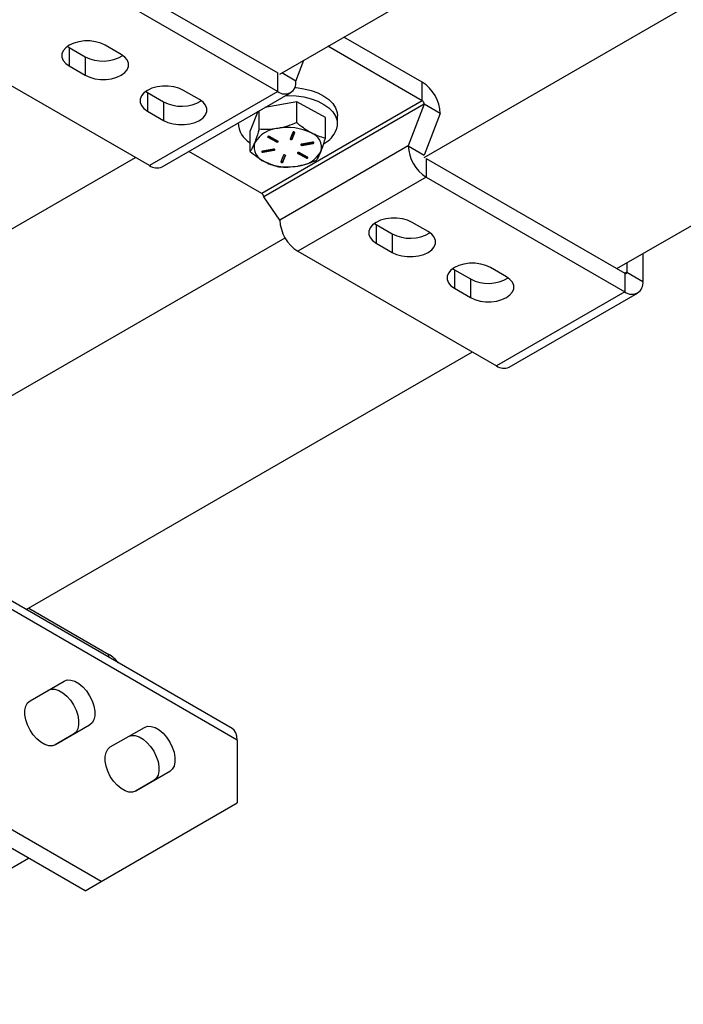
# Model space of a CAD drawing. Units: inches. Extents: x 0.2 to 10.9, y -1.6 to 8.7.
# Drawn here: x 8 to 8.2, y 7.4 to 7.7 of the extents above; entities that cross this region are included whole.
import ezdxf

# ---------------------------------------------------------------- set-up
doc = ezdxf.new("R2010")
doc.units = ezdxf.units.IN
doc.header["$MEASUREMENT"] = 0

msp = doc.modelspace()

# ---------------------------------------------------------------- linework, layer by layer
at = {"color": 7, "linetype": 'Continuous', "lineweight": 25}
for p, q in [((8.103824388587745, 7.670489487625404), (8.699019710173932, 8.014088467081415)), ((8.139179720604377, 7.650079303257448), (8.734375068264338, 7.993678230565912)), ((8.186320163293217, 7.622865689335142), (8.781515510953179, 7.966464616643606)), ((8.054719743404352, 7.698836997782178), (8.103337265326145, 7.670770719339554)), ((8.054719743404352, 7.694300682778668), (8.103337265326145, 7.666234352188499)), ((8.051859111561726, 7.677292552146934), (8.052284153170127, 7.677020759138561)), ((8.065012078432344, 7.675296500538826), (8.061083699517017, 7.67756429300776)), ((8.138692610379662, 7.663968802064031), (8.115610776874824, 7.677293647245395)), ((8.138692610379662, 7.668505117067541), (8.119539781560702, 7.679561804747148)), ((8.071910299187953, 7.648091960289477), (8.02329277726616, 7.676158290879646)), ((8.052284153170127, 7.677020759138561), (8.052284153170127, 7.672484444135052)), ((8.052284153170127, 7.677020759138561), (8.056212532085455, 7.674752966669627)), ((8.052284153170127, 7.672484444135052), (8.056212532085455, 7.670216651666117)), ((8.056212532085455, 7.674752966669627), (8.056212532085455, 7.670216651666117)), ((8.107752754466185, 7.668784210732316), (8.10971657889103, 7.673891019886169)), ((8.103337265326145, 7.666234352188499), (8.103337265326145, 7.670770719339554)), ((8.107752754466185, 7.668784210732316), (8.104311577033775, 7.6707707714871)), ((8.138692610379662, 7.663968802064031), (8.138692610379662, 7.668505117067541)), ((8.071013843766105, 7.666234769368866), (8.071438885374508, 7.665962976360493)), ((8.071438885374508, 7.665962976360493), (8.071438885374508, 7.661426661356984)), ((8.071438885374508, 7.665962976360493), (8.075367264289834, 7.663695183891558)), ((8.103337265326145, 7.666234352188499), (8.071910299187953, 7.648091960289477)), ((8.075032268456033, 7.647782829638359), (8.106459234594222, 7.66592522153738)), ((8.084166810636725, 7.664238717760757), (8.080238444758283, 7.666506510229691)), ((8.075367264289834, 7.663695183891558), (8.075367264289834, 7.659158816740504)), ((8.138692610379662, 7.663968802064031), (8.099408899447702, 7.641290773079595)), ((8.139179720604377, 7.663125054774035), (8.099896009672415, 7.640447077937144)), ((8.107966468145495, 7.663664416839574), (8.10017203966888, 7.662295700206662)), ((8.107966468145495, 7.658601724509413), (8.107966468145495, 7.663664416839574)), ((8.114994601474416, 7.659870161411877), (8.107966468145495, 7.663664416839574)), ((8.139179720604377, 7.663125054774035), (8.135251341689047, 7.652909611302229)), ((8.143108099519704, 7.6608572623051), (8.139179720604377, 7.663125054774035)), ((8.071438885374508, 7.661426661356984), (8.075367264289834, 7.659158816740504)), ((8.09846311244759, 7.661309172936442), (8.096582541579512, 7.656637013576293)), ((8.0987604316796, 7.656985150591621), (8.0987604316796, 7.661480790509457)), ((8.143108099519704, 7.6608572623051), (8.139179720604377, 7.650641818833293)), ((8.093655239099665, 7.658533619814683), (8.093655239099665, 7.658253587494086)), ((8.114994601474416, 7.654807521229262), (8.114994601474416, 7.659870161411877)), ((8.117921903954265, 7.658253587494086), (8.117921903954265, 7.660285881646479)), ((8.096582541579512, 7.651574373393678), (8.096582541579512, 7.656637013576293)), ((8.106997371192438, 7.656224005014069), (8.106356086748757, 7.654630793196766)), ((8.106843105715265, 7.654746873633572), (8.107454626947217, 7.656266140231023)), ((8.106843105715265, 7.654565452321959), (8.107484390158945, 7.656158664139263)), ((8.107484390158945, 7.656224005014069), (8.107484390158945, 7.656158664139263)), ((8.100907502580156, 7.655204051167033), (8.10093117756592, 7.655189345559136)), ((8.10093117756592, 7.655189345559136), (8.10093117756592, 7.655007924247522)), ((8.10093117756592, 7.655189345559136), (8.103000600770878, 7.654072136539305)), ((8.10093117756592, 7.655007924247522), (8.103000600770878, 7.653890715227691)), ((8.103342115047898, 7.654101547755099), (8.10127269184294, 7.655218756774931)), ((8.103000600770878, 7.654072136539305), (8.103000600770878, 7.653890715227691)), ((8.106843105715265, 7.654746873633572), (8.106843105715265, 7.654565452321959)), ((8.111854758635038, 7.653799248432471), (8.109144050986401, 7.653323245635001)), ((8.109289568712775, 7.653228545691944), (8.112000263324527, 7.653704548489416)), ((8.109289568712775, 7.653047072232787), (8.112000263324527, 7.653523075030258)), ((8.109289568712775, 7.653228545691944), (8.109289568712775, 7.653047072232787)), ((8.112000263324527, 7.653704548489416), (8.112000263324527, 7.653523075030258)), ((8.099408899447702, 7.641290773079595), (8.081597696611645, 7.651572965409942)), ((8.102287574341153, 7.652119263099064), (8.099576866692516, 7.651643260301594)), ((8.099722371382004, 7.651548560358538), (8.102433079030641, 7.65202456315601)), ((8.099722371382004, 7.65136708689938), (8.102433079030641, 7.65184308969685)), ((8.099722371382004, 7.651548560358538), (8.099722371382004, 7.65136708689938)), ((8.102433079030641, 7.65202456315601), (8.102433079030641, 7.65184308969685)), ((8.135251341689047, 7.652909611302229), (8.103824388587745, 7.634767219403206)), ((8.108211353020268, 7.651260966643809), (8.108235014969145, 7.651246261035911)), ((8.108235014969145, 7.651246261035911), (8.108235014969145, 7.651064839724299)), ((8.108235014969145, 7.651246261035911), (8.110304438174103, 7.650129052016079)), ((8.108235014969145, 7.651064839724299), (8.110304438174103, 7.649947630704466)), ((8.11064596548801, 7.650158463231874), (8.108576542283052, 7.651275672251706)), ((8.135251341689047, 7.652909611302229), (8.139179720604377, 7.650641818833293)), ((7.959245321295985, 7.587025776249765), (8.06846840472679, 7.650078938224627)), ((8.104734024301777, 7.650600935157437), (8.104092739858096, 7.649007723340134)), ((8.104579771861491, 7.649123855924487), (8.105191293093442, 7.650643070374391)), ((8.104579771861491, 7.648942382465328), (8.105221043268285, 7.650535594282631)), ((8.104579771861491, 7.649123855924487), (8.104579771861491, 7.648942382465328)), ((8.105221043268285, 7.650600935157437), (8.105221043268285, 7.650535594282631)), ((8.110304438174103, 7.650129052016079), (8.110304438174103, 7.649947630704466)), ((8.13966683082909, 7.649798071543298), (8.13966683082909, 7.645261756539788)), ((8.13966683082909, 7.649798071543298), (8.188284352750882, 7.621731793100675)), ((8.13966683082909, 7.645261756539788), (8.108239877727785, 7.627119364640766)), ((8.13966683082909, 7.645261756539788), (8.188284352750882, 7.617195478097165)), ((8.092138970986092, 7.510307923537983), (7.864293453447324, 7.641840356064098)), ((8.093432490858056, 7.507448934343047), (7.865586973319287, 7.638981366869163)), ((8.103824388587745, 7.634767219403206), (8.099896009672415, 7.640447077937144)), ((8.126985277771917, 7.633923107080389), (8.127410332417204, 7.633651366219564)), ((8.140138244642536, 7.631927107619827), (8.136209865727208, 7.634194900088763)), ((8.127410332417204, 7.633651366219564), (8.127410332417204, 7.629114999068508)), ((8.127410332417204, 7.633651366219564), (8.13133868525876, 7.631383573750629)), ((7.994600656571839, 7.566615591881808), (8.105117439131796, 7.630415558859145)), ((8.127410332417204, 7.629114999068508), (8.13133868525876, 7.626847206599574)), ((8.13133868525876, 7.631383573750629), (8.13133868525876, 7.626847206599574)), ((8.108239877727785, 7.627119364640766), (8.156857399649578, 7.599053034050597)), ((8.188771489049369, 7.624280817283759), (8.188771489049369, 7.622013076962371)), ((8.192699841890922, 7.626548609752693), (8.192699841890922, 7.619745284493436)), ((8.146140009976296, 7.622865324302322), (8.146565064621583, 7.622593583441495)), ((8.146565064621583, 7.622593583441495), (8.146565064621583, 7.61805721629044)), ((8.146565064621583, 7.622593583441495), (8.15049341746314, 7.620325738825015)), ((8.159292976846915, 7.620869272694214), (8.15536459793159, 7.623137117310693)), ((8.188771489049369, 7.622013076962371), (8.188284274529563, 7.62173184524822)), ((8.188771489049369, 7.622013076962371), (8.192699841890922, 7.619745284493436)), ((8.15049341746314, 7.620325738825015), (8.15049341746314, 7.615789423821505)), ((8.188284352750882, 7.621731793100675), (8.188284352750882, 7.617195478097165)), ((8.146565064621583, 7.61805721629044), (8.15049341746314, 7.615789423821505)), ((8.188284352750882, 7.617195478097165), (8.156857399649578, 7.599053034050597)), ((8.159979368917655, 7.598743903399478), (8.19140632201896, 7.6168862952985)), ((8.041741105779124, 7.539401977959503), (8.150964205506037, 7.602455139934365)), ((8.060099192964195, 7.472818270695726), (7.898920271213148, 7.565864875813404)), ((8.056170827085753, 7.470550478226791), (7.894991900445874, 7.563597083344469)), ((8.042364946868755, 7.539762108910349), (8.062005524719865, 7.528423876631317)), ((8.062005524719865, 7.527703562582076), (8.062005524719865, 7.528423876631317)), ((8.042704336133287, 7.517094248697331), (8.051037670384417, 7.521906528512871)), ((8.057259889467774, 7.511129299530859), (8.048926555216644, 7.506317019715318)), ((8.057259889467774, 7.511129299530859), (8.053331523589334, 7.508861507061924)), ((8.053331523589334, 7.508861507061924), (8.048881682253539, 7.506291832450729)), ((8.062346191599268, 7.505755234205113), (8.070679525850396, 7.510567514020654)), ((8.093432490858056, 7.507448934343047), (8.093432490858056, 7.492067442105433)), ((8.076901744933753, 7.499790337186186), (8.068568410682623, 7.4949780052231)), ((8.076901744933753, 7.499790337186186), (8.072973379055313, 7.497522492569706)), ((8.072973379055313, 7.497522492569706), (8.06852353771952, 7.494952817958509)), ((8.060099192964195, 7.472818270695726), (8.093432490858056, 7.492067442105433)), ((7.980407841565487, 7.442763710629309), (8.042356003564661, 7.478525610986265)), ((8.056170827085753, 7.470550478226791), (8.060099192964195, 7.472818270695726))]:
    msp.add_line(p, q, dxfattribs=at)
at = {"color": 7, "linetype": 'Continuous', "lineweight": 25, "flags": 128}
for points in [[(8.061083699517017, 7.67756429300776), (8.059994350323494, 7.678065795955096), (8.05873900245501, 7.678414819478702), (8.057380597999265, 7.678593789855665), (8.055987267724765, 7.678593789855665), (8.054628863269022, 7.678414819478702), (8.05337350236365, 7.678065795955096), (8.052284153170127, 7.67756429300776), (8.051415427205722, 7.676935445753738), (8.050810880708015, 7.676210751310656), (8.050500837474845, 7.675426556517889), (8.050500837474845, 7.674622180624922), (8.050810880708015, 7.673837985832156), (8.051415427205722, 7.673113291389073), (8.052284153170127, 7.672484444135052)], [(8.056212532085455, 7.670216651666117), (8.057301881278978, 7.669715148718781), (8.058557229147462, 7.669366125195175), (8.059915633603206, 7.669187154818212), (8.061308963877707, 7.669187154818212), (8.06266736833345, 7.669366125195175), (8.063922729238822, 7.669715148718781), (8.065012078432344, 7.670216651666117), (8.065880804396748, 7.670845498920139), (8.066485350894457, 7.671570193363222), (8.066795394127626, 7.672354388155988), (8.066795394127626, 7.673158764048955), (8.066485350894457, 7.673942958841721), (8.065880804396748, 7.674667653284804), (8.065012078432344, 7.675296500538826)], [(8.080238444758283, 7.666506510229691), (8.07914909556476, 7.667008013177028), (8.077893734659389, 7.667357036700634), (8.076535330203646, 7.667536007077596), (8.075141999929146, 7.667536007077596), (8.073783595473401, 7.667357036700634), (8.072528247604916, 7.667008013177028), (8.071438885374508, 7.666506510229691), (8.070570159410103, 7.66587766297567), (8.069965612912394, 7.665152916385042), (8.069655569679226, 7.66436877373982), (8.069655569679226, 7.663564397846855), (8.069965612912394, 7.662780203054088), (8.070570159410103, 7.662055508611005), (8.071438885374508, 7.661426661356984)], [(8.10529337191422, 7.665252205312122), (8.105852928116844, 7.665257941542153), (8.107798383568705, 7.66516125999236), (8.109691795769919, 7.664885712360694), (8.111484119953724, 7.664438338565832), (8.113128918730647, 7.663830819658016), (8.114583613629591, 7.663078852048514), (8.115810528048764, 7.66220193891943), (8.116777865022152, 7.661222712305613), (8.117460593727806, 7.660166620209383), (8.11784102311083, 7.659060987944704), (8.117909297285085, 7.657934444514185), (8.117663656270897, 7.656816140395893)], [(8.107496553573988, 7.667220566573444), (8.107798383568705, 7.667193554144753), (8.109691795769919, 7.666917954365543), (8.111484119953724, 7.666470632718226), (8.113128918730647, 7.665863113810411), (8.114583613629591, 7.665111146200908), (8.115810528048764, 7.664234233071824), (8.116777865022152, 7.663255006458007), (8.117460593727806, 7.662198914361777), (8.11784102311083, 7.661093282097099), (8.117921903954265, 7.660285881646479)], [(8.075367264289834, 7.659158816740504), (8.076456613483359, 7.658657313793167), (8.077711974388729, 7.658308342417107), (8.079070365807587, 7.658129372040143), (8.080463709118973, 7.658129372040143), (8.081822113574717, 7.658308342417107), (8.083077461443201, 7.658657313793167), (8.084166810636725, 7.659158816740504), (8.085035549638015, 7.659787716142072), (8.085640096135723, 7.660512410585154), (8.085950139368892, 7.66129660537792), (8.085950139368892, 7.662100929123341), (8.085640096135723, 7.662885123916107), (8.085035549638015, 7.663609818359189), (8.084166810636725, 7.664238717760757)], [(8.10127269184294, 7.655218756774931), (8.10118981635588, 7.655248428728454), (8.101093565023339, 7.655257554548959), (8.100998578268783, 7.655244726252707), (8.100919340073037, 7.65521192544644), (8.100867883482284, 7.655164053999455), (8.10085206973904, 7.655108464715702), (8.100874297630408, 7.655053657645133), (8.10093117756592, 7.655007924247522)], [(8.103000600770878, 7.653890715227691), (8.103083476257938, 7.653860991126622), (8.103179727590478, 7.653851865306119), (8.103274701308148, 7.65386469360237), (8.103353952540779, 7.653897546556183), (8.103405396094647, 7.653945365855622), (8.103421209837892, 7.654000955139376), (8.103398994983408, 7.654055762209944), (8.103342115047898, 7.654101547755099)], [(8.109144050986401, 7.653323245635001), (8.109058059683484, 7.653296650386675), (8.108996238768015, 7.653253107185987), (8.108968000872, 7.653199186623696), (8.108977635131074, 7.653143180159576), (8.109023681413959, 7.653093535696036), (8.109099125875751, 7.653057866774753), (8.109192496056389, 7.653041544592938), (8.109289568712775, 7.653047072232787)], [(8.112000263324527, 7.653523075030258), (8.112086254627444, 7.653549670278582), (8.112148088579799, 7.653593213479272), (8.112176326475815, 7.653647134041562), (8.112166692216741, 7.653703192653227), (8.112120645933857, 7.653752837116767), (8.112045188435177, 7.65378850603805), (8.111951831291424, 7.653804828219865), (8.111854758635038, 7.653799248432471)], [(8.112000263324527, 7.653704548489416), (8.112086254627444, 7.653731143737741), (8.112121936585613, 7.653751898460944)], [(8.099576866692516, 7.651643260301594), (8.099490875389598, 7.651616665053269), (8.09942905447413, 7.65157312185258), (8.099400803541227, 7.651519201290289), (8.099410437800302, 7.651463194826169), (8.099456484083186, 7.65141355036263), (8.099531941581866, 7.651377829293801), (8.099625311762505, 7.651361559259533), (8.099722371382004, 7.65136708689938)], [(8.102433079030641, 7.65184308969685), (8.102519070333559, 7.651869684945176), (8.102580891249028, 7.651913228145865), (8.10260914218193, 7.651967148708155), (8.102599507922854, 7.652023207319821), (8.102553461639971, 7.652072799635815), (8.102478004141291, 7.652108520704643), (8.102384633960654, 7.652124842886459), (8.102287574341153, 7.652119263099064)], [(8.102433079030641, 7.65202456315601), (8.102519070333559, 7.652051158404334), (8.102554752291727, 7.652071913127537)], [(8.108576542283052, 7.651275672251706), (8.108493666795992, 7.651305344205229), (8.10839741546345, 7.651314470025732), (8.108302428708894, 7.651301641729481), (8.108223177476264, 7.651268840923215), (8.108171733922395, 7.651220969476229), (8.10815592017915, 7.651165432340022), (8.10817814807052, 7.651110573121907), (8.108235014969145, 7.651064839724299)], [(8.110304438174103, 7.649947630704466), (8.110387313661162, 7.649917906603397), (8.110483578030589, 7.649908780782893), (8.11057855174826, 7.649921609079144), (8.11065780298089, 7.649954462032958), (8.110709246534759, 7.650002281332396), (8.110725060278003, 7.65005787061615), (8.11070284542352, 7.650112677686718), (8.11064596548801, 7.650158463231874)], [(8.136209865727208, 7.634194900088763), (8.135120529570571, 7.634696403036097), (8.133865155628314, 7.635045374412159), (8.132506764209456, 7.635224396936667), (8.131113433934956, 7.635224396936667), (8.129755016442326, 7.635045374412159), (8.128499668573841, 7.634696403036097), (8.127410332417204, 7.634194900088763), (8.126541580379028, 7.633566000687195), (8.12593703388132, 7.632841306244112), (8.12562699064815, 7.632057111451346), (8.12562699064815, 7.631252787705925), (8.12593703388132, 7.630468592913158), (8.126541580379028, 7.629743898470076), (8.127410332417204, 7.629114999068508)], [(8.13133868525876, 7.626847206599574), (8.132428047489169, 7.626345703652238), (8.133683395357654, 7.625996732276178), (8.135041812850284, 7.625817709751669), (8.136435143124784, 7.625817709751669), (8.137793534543642, 7.625996732276178), (8.139048882412126, 7.626345703652238), (8.140138244642536, 7.626847206599574), (8.141006970606938, 7.627476106001141), (8.141611517104648, 7.628200800444223), (8.141921560337815, 7.628984995236991), (8.141921560337815, 7.62978931898241), (8.141611517104648, 7.630573513775177), (8.141006970606938, 7.63129820821826), (8.140138244642536, 7.631927107619827)], [(8.15536459793159, 7.623137117310693), (8.154275261774952, 7.62363862025803), (8.153019913906467, 7.62398759163409), (8.151661496413837, 7.624166614158599), (8.150268166139336, 7.624166614158599), (8.148909774720478, 7.62398759163409), (8.14765440077822, 7.62363862025803), (8.146565064621583, 7.623137117310693), (8.145696338657181, 7.622508217909127), (8.145091792159473, 7.621783523466044), (8.144781748926304, 7.620999328673277), (8.144781748926304, 7.620195004927856), (8.145091792159473, 7.619410810135089), (8.145696338657181, 7.618686115692007), (8.146565064621583, 7.61805721629044)], [(8.15049341746314, 7.615789423821505), (8.151582779693548, 7.615287920874169), (8.152838127562033, 7.614938897350563), (8.154196545054665, 7.6147599269736), (8.155589875329165, 7.6147599269736), (8.15694826674802, 7.614938897350563), (8.158203614616507, 7.615287920874169), (8.159292976846915, 7.615789423821505), (8.160161702811319, 7.616418271075527), (8.160766249309027, 7.617143017666155), (8.161076292542196, 7.617927160311377), (8.161076292542196, 7.618731536204343), (8.160766249309027, 7.619515730997109), (8.160161702811319, 7.620240425440192), (8.159292976846915, 7.620869272694214)], [(8.051037670384417, 7.521906528512871), (8.051807967856245, 7.522171177307478), (8.052695623379751, 7.522152404191013), (8.053656168135307, 7.521851043524209), (8.05464140475377, 7.521282270242875), (8.05560193647244, 7.520474609054527), (8.056489605032832, 7.519468526454657), (8.057259889467774, 7.518314501267537), (8.057874174519648, 7.517070365121385), (8.058301654025813, 7.515798590775993), (8.058520895344971, 7.51456279823716), (8.058520895344971, 7.513425095231853), (8.058301654025813, 7.512442479027564), (8.057874174519648, 7.511664176907465), (8.057259889467774, 7.511129299530859)], [(8.047109304505975, 7.519638736043937), (8.047879588940917, 7.519903384838543), (8.048767257501309, 7.519884611722079), (8.049727789219979, 7.519583251055275), (8.050713025838443, 7.51901447777394), (8.051673570594, 7.518206816585593), (8.052561239154391, 7.517200733985723), (8.053331523589334, 7.516046708798601), (8.053945808641208, 7.51480257265245), (8.054373288147373, 7.513530746159512), (8.054592516429643, 7.512295005768225), (8.054592516429643, 7.511157302762919), (8.054373288147373, 7.510174686558629), (8.053945808641208, 7.509396384438531), (8.053331523589334, 7.508861507061924)], [(8.048926555216644, 7.506317019715318), (8.048156270781702, 7.506052370920711), (8.04726860222131, 7.506071144037176), (8.04630807050264, 7.506372504703981), (8.045322833884176, 7.506941277985316), (8.044362302165506, 7.507748939173662), (8.043474633605115, 7.508755021773532), (8.042704336133287, 7.509909046960654), (8.042090051081413, 7.511153183106806), (8.041662571575246, 7.512424957452197), (8.041443343292975, 7.513660749991031), (8.041443343292975, 7.514798452996337), (8.041662571575246, 7.515781069200626), (8.042090051081413, 7.516559371320724), (8.042704336133287, 7.517094248697331)], [(8.066751159971956, 7.508299721551718), (8.067521444406896, 7.508564422493871), (8.068409112967288, 7.50854559722986), (8.06936964468596, 7.508244236563056), (8.070354881304421, 7.507675463281722), (8.071315426059979, 7.506867802093375), (8.07220309462037, 7.505861719493504), (8.072973379055313, 7.504707694306383), (8.073587664107187, 7.503463610307778), (8.074015143613352, 7.50219178381484), (8.074234371895622, 7.500955991276006), (8.074234371895622, 7.499818288270701), (8.074015143613352, 7.498835672066411), (8.073587664107187, 7.498057422093858), (8.072973379055313, 7.497522492569706)], [(8.070679525850396, 7.510567514020654), (8.071449810285339, 7.510832214962805), (8.07233747884573, 7.510813389698795), (8.073298023601287, 7.51051202903199), (8.07428326021975, 7.509943307898203), (8.07524379193842, 7.509135594562308), (8.076131460498813, 7.508129564109984), (8.076901744933753, 7.506975486775318), (8.07751602998563, 7.505731402776712), (8.077943509491794, 7.504459576283775), (8.07816275081095, 7.503223835892487), (8.07816275081095, 7.502086080739635), (8.077943509491794, 7.501103464535346), (8.07751602998563, 7.500325214562793), (8.076901744933753, 7.499790337186186)], [(8.093432490858056, 7.507448934343047), (8.093347646801144, 7.508394682232503), (8.093096386888904, 7.509206150191689), (8.092688345380413, 7.509852101840711), (8.092138970986092, 7.510307923537983), (8.09213923172382, 7.510307767095346)], [(8.068568410682623, 7.4949780052231), (8.067798126247682, 7.494713356428493), (8.06691045768729, 7.494732129544958), (8.065949925968619, 7.495033490211763), (8.064964689350157, 7.495602263493097), (8.064004157631487, 7.496409924681445), (8.063116489071094, 7.497416007281314), (8.062346191599268, 7.498570032468436), (8.061731906547392, 7.499814168614587), (8.061304427041227, 7.501085995107524), (8.061085198758956, 7.502321735498812), (8.061085198758956, 7.503459438504119), (8.061304427041227, 7.504442054708408), (8.061731906547392, 7.505220356828506), (8.062346191599268, 7.505755234205113)]]:
    msp.add_lwpolyline(points, dxfattribs=at)
at = {"color": 7, "linetype": 'Continuous', "lineweight": 25}
for centre, radius, start, end in [((8.060585700234993, 7.683004735053593), 0.009338965741813492, 242.077868999007, 301.2974770608047), ((8.105060926458966, 7.668347549592972), 0.002727015029491063, 230.7970792690515, 9.214106142013742), ((8.133521453049743, 7.660420980488229), 0.009596568780754414, 2.605694401866523, 57.39428463125424), ((8.07974048058666, 7.671947081977951), 0.009339102890912906, 242.0779806180497, 301.2967134390718), ((8.13812203411417, 7.663076915983896), 0.001058781400800474, 2.605920969920406, 57.39127782473085), ((8.099391429205632, 7.658682807936228), 0.005727880529154719, 181.4340504871743, 240.6338700893995), ((8.103898639846575, 7.649951584849862), 0.007253894728765967, 94.23105644468241, 149.143720139128), ((8.105781583755979, 7.64441236490589), 0.01300021869026583, 63.99985152875122, 100.7198288223792), ((8.107227247589249, 7.656089720209091), 0.0002662246544901984, 15.00889452360903, 149.7081973847897), ((8.110247803225866, 7.652507161573614), 0.003795474766326748, 344.5228994404511, 71.04715792668073), ((8.111160421909661, 7.659645183702491), 0.007091935080623482, 299.882273034114, 336.4899495670311), ((8.101329259752921, 7.65265917910709), 0.003795408731730091, 164.5227071996533, 251.0478856197387), ((8.103170524479918, 7.654393977479676), 0.0003639445806618382, 242.167102592091, 302.4449953253447), ((8.106613221555229, 7.65469967926364), 0.0002662021767543437, 194.9972979495584, 329.7197939585876), ((8.106594541163583, 7.654942160887164), 0.0003161035396346271, 228.6849576622542, 321.8446925982133), ((8.109213528988244, 7.653576949296908), 0.0003566049798566885, 237.5886344566562, 282.3118448918721), ((8.099646336392839, 7.651896990683402), 0.0003566300756552614, 237.5902931010104, 282.3101862486973), ((8.10496390127742, 7.650466654666787), 0.0002662229781591838, 15.0080299423903, 149.7090619661271), ((8.107678557768912, 7.655214746354051), 0.00725383458134419, 274.2306594493265, 329.1434742793144), ((8.144837988159011, 7.653345893119102), 0.009596568780757824, 182.6056944018769, 237.3942846312429), ((8.105795555504983, 7.660754062532327), 0.01300025865726197, 243.9998921132676, 280.7198124897399), ((8.104349881867183, 7.649076617225163), 0.0002662111572257881, 194.9985221612586, 329.7189740066378), ((8.104331184130126, 7.649319036421388), 0.0003160558282259182, 228.6798029073633, 321.862506852186), ((8.11047434098524, 7.650451585023053), 0.0003645469871227644, 242.2207921755121, 302.3911412719552), ((8.073739405749754, 7.650645209331524), 0.003140813825290416, 234.382797084654, 294.3074604443826), ((8.098838382751936, 7.640398918415245), 0.001058722835529816, 2.607188340788016, 57.39307723359366), ((8.113410930654284, 7.63520344094276), 0.009596461745097701, 182.6053632261214, 237.3946158069928), ((8.13571190731725, 7.639635508997103), 0.00933913842304917, 242.0780561401469, 301.2966331503506), ((8.188474501206503, 7.621964948948462), 0.0003008622351390273, 230.8013007280068, 9.20497784524126), ((8.154866592722732, 7.628577731304735), 0.009339167079373708, 242.0784742487897, 301.2968622759801), ((8.19000803905668, 7.619308622979826), 0.002726990241257265, 230.7959719196797, 9.214198593819606), ((8.158686518520895, 7.601606407408802), 0.003140922054397709, 234.3839352013807, 294.3063223276327), ((8.057733160493646, 7.521377442598998), 0.008240468958336388, 37.53068696626873, 58.77090515427263)]:
    msp.add_arc(centre, radius, start, end, dxfattribs=at)
for points, knots in [([(8.107966468145495, 7.658601724509413), (8.107221426279363, 7.658301070089737), (8.105727380057564, 7.65769816222616), (8.104152822979636, 7.657356829203369), (8.10336345643099, 7.657185710052518)], [0, 0, 0, 0, 0.4986739066433682, 1, 1, 1, 1]), ([(8.111480534809957, 7.656096869297566), (8.111397077289384, 7.656142646539315), (8.110743724023814, 7.656501017003484), (8.109536047981967, 7.657295702984811), (8.108501337705896, 7.658156668359667), (8.107966468145495, 7.658601724509413)], [0, 0, 0, 0, 0.06606899841853131, 0.5172259560820566, 1, 1, 1, 1]), ([(8.0987604316796, 7.656985150591621), (8.098499070012252, 7.656084646960357), (8.098174634034777, 7.654966825135928), (8.097753382972678, 7.653882763267027), (8.097671486629554, 7.653672008420878)], [0, 0, 0, 0, 0.8055878061997382, 1, 1, 1, 1]), ([(8.10336345643099, 7.657185710052518), (8.103254411029846, 7.657167285242057), (8.102438735632482, 7.65702946499071), (8.100899834385947, 7.656886864500685), (8.099471893736029, 7.656952465382722), (8.0987604316796, 7.656985150591621)], [0, 0, 0, 0, 0.07186531759854783, 0.5375629863723107, 0.9999999999999999, 0.9999999999999999, 0.9999999999999999, 0.9999999999999999]), ([(8.114994601474416, 7.654807521229262), (8.114413749560043, 7.654951142391814), (8.113195692391399, 7.655252318616399), (8.112069619895331, 7.655806801367073), (8.111480534809957, 7.656096869297566)], [0, 0, 0, 0, 0.4768675307915226, 1, 1, 1, 1]), ([(8.097671486629554, 7.653672008420878), (8.097407316465617, 7.653061357692766), (8.09709281467802, 7.652334361340396), (8.096652937745995, 7.65167921967732), (8.096582541579512, 7.651574373393678)], [0, 0, 0, 0, 0.8399639504657056, 1, 1, 1, 1]), ([(8.113905643387488, 7.651494326910974), (8.11398753973634, 7.651705081755924), (8.114408797306712, 7.65278916029141), (8.114733236359537, 7.653906999916041), (8.114994601474416, 7.654807521229262)], [0, 0, 0, 0, 0.1944092038083067, 1, 1, 1, 1]), ([(8.096582541579512, 7.651574373393678), (8.097144736804989, 7.651101152194334), (8.098248896012134, 7.650171739206474), (8.09948826502899, 7.649432409670908), (8.100096595207086, 7.649069518181831)], [0, 0, 0, 0, 0.5091613798439423, 1, 1, 1, 1]), ([(8.112816698337443, 7.649396691883774), (8.11288709918546, 7.649501537958622), (8.113326997306888, 7.650156666308125), (8.113641485535325, 7.650883671168857), (8.113905643387488, 7.651494326910974)], [0, 0, 0, 0, 0.1600389830930159, 1, 1, 1, 1]), ([(8.100096595207086, 7.649069518181831), (8.100179731185982, 7.649025358583853), (8.100786484657712, 7.648703067444219), (8.101939415511039, 7.648199475801206), (8.10306294922784, 7.647917552873255), (8.103610661871548, 7.64778011796598)], [0, 0, 0, 0, 0.07524906236967895, 0.5491921842262747, 1, 1, 1, 1]), ([(8.108213686622939, 7.647980677426879), (8.108322859240332, 7.648000563682775), (8.109157534875944, 7.648152603394534), (8.11071873657932, 7.648561876846022), (8.112110505031348, 7.649115685431103), (8.112816698337443, 7.649396691883774)], [0, 0, 0, 0, 0.06900934385861397, 0.5276086561323291, 1, 1, 1, 1]), ([(8.103610661871548, 7.64778011796598), (8.104363337036729, 7.647742370092475), (8.105903753343725, 7.647665115730178), (8.107432111699897, 7.647873905897574), (8.108213686622939, 7.647980677426879)], [0, 0, 0, 0, 0.4886180195322986, 1, 1, 1, 1])]:
    msp.add_open_spline(points, degree=3, knots=knots, dxfattribs=at)

doc.saveas('drawing.dxf')
